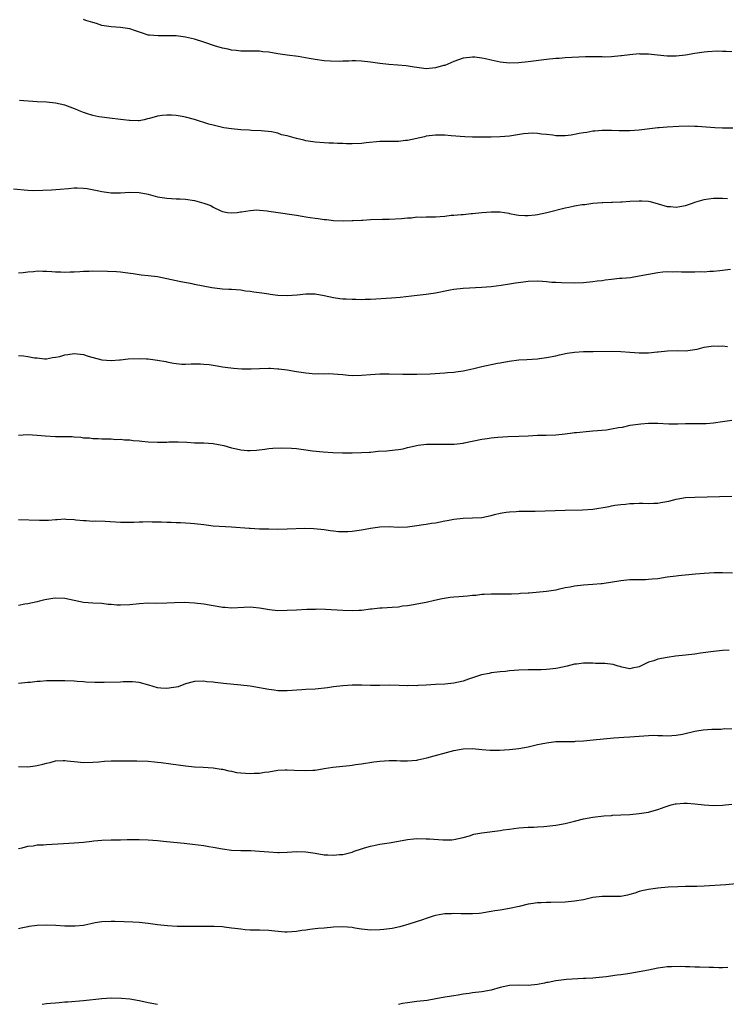
# Model space of a CAD drawing. Units: inches. Extents: x 2616000 to 2619000, y 1527000 to 1530000.
# Drawn here: x 2617301 to 2617454, y 1528658 to 1528871 of the extents above; entities that cross this region are included whole.
import ezdxf

# ---------------------------------------------------------------- set-up
doc = ezdxf.new("R2010")
doc.units = ezdxf.units.IN
doc.header["$MEASUREMENT"] = 0
doc.layers.add('LD26161527_10ft', color=93, linetype='Continuous')

msp = doc.modelspace()

# ---------------------------------------------------------------- linework, layer by layer
at = {"layer": 'LD26161527_10ft'}
for points, elevation in [([(2617455, 1528863.71), (2617453.76, 1528863.76), (2617453, 1528863.74), (2617451.81, 1528863.81), (2617449.72, 1528863.72), (2617449, 1528863.66), (2617447, 1528863.37), (2617445, 1528862.97), (2617443, 1528862.73), (2617441, 1528862.74), (2617438.95, 1528862.95), (2617437, 1528863.16), (2617435.21, 1528863.21), (2617435, 1528863.23), (2617433, 1528863.08), (2617431.17, 1528862.83), (2617431, 1528862.8), (2617429, 1528862.61), (2617427.42, 1528862.58), (2617427, 1528862.6), (2617425, 1528862.62), (2617423.41, 1528862.59), (2617419, 1528862.37), (2617417.73, 1528862.27), (2617417, 1528862.23), (2617415, 1528862.03), (2617411, 1528861.54), (2617409, 1528861.35), (2617407, 1528861.28), (2617405, 1528861.44), (2617403, 1528861.87), (2617401.84, 1528862.16), (2617401, 1528862.35), (2617399.47, 1528862.53), (2617399, 1528862.56), (2617398.46, 1528862.46), (2617397, 1528862.31), (2617396.01, 1528861.99), (2617395, 1528861.62), (2617393, 1528860.78), (2617392.71, 1528860.71), (2617391, 1528860.21), (2617389, 1528860.06), (2617387, 1528860.31), (2617386.42, 1528860.42), (2617384.7, 1528860.7), (2617382.85, 1528860.85), (2617380.96, 1528860.96), (2617379, 1528861.19), (2617377, 1528861.49), (2617375, 1528861.69), (2617373.72, 1528861.72), (2617373, 1528861.72), (2617372.32, 1528861.68), (2617371, 1528861.66), (2617370.37, 1528861.63), (2617368.33, 1528861.67), (2617367, 1528861.76), (2617365, 1528862.04), (2617363.72, 1528862.28), (2617361.34, 1528862.66), (2617358.97, 1528862.97), (2617357, 1528863.27), (2617355, 1528863.61), (2617353.73, 1528863.73), (2617353, 1528863.82), (2617351.82, 1528863.82), (2617349.85, 1528863.85), (2617349, 1528863.84), (2617347.98, 1528863.98), (2617347, 1528864.06), (2617346.25, 1528864.25), (2617345, 1528864.5), (2617343.27, 1528865), (2617341, 1528865.79), (2617339, 1528866.41), (2617337, 1528866.89), (2617335, 1528867.15), (2617333, 1528867.18), (2617331.12, 1528867.12), (2617329.28, 1528867.28), (2617329, 1528867.33), (2617327.73, 1528867.73), (2617326.25, 1528868.25), (2617325, 1528868.64), (2617323, 1528868.96), (2617321, 1528869.09), (2617319, 1528869.4), (2617317.83, 1528869.83), (2617317, 1528870.02), (2617315.51, 1528870.49), (2617315, 1528870.67)], 8710), ([(2617455.23, 1528847.23), (2617453, 1528847.24), (2617451.29, 1528847.29), (2617447.57, 1528847.57), (2617447, 1528847.6), (2617445.62, 1528847.62), (2617443.57, 1528847.57), (2617441, 1528847.45), (2617439.31, 1528847.31), (2617439, 1528847.31), (2617435, 1528846.8), (2617433, 1528846.66), (2617431.37, 1528846.63), (2617430.66, 1528846.66), (2617429, 1528846.69), (2617427, 1528846.7), (2617425.44, 1528846.56), (2617425, 1528846.54), (2617423.7, 1528846.3), (2617423, 1528846.21), (2617422.05, 1528846.05), (2617421, 1528845.81), (2617420.32, 1528845.68), (2617419, 1528845.54), (2617417, 1528845.56), (2617416.32, 1528845.68), (2617415, 1528845.82), (2617413.89, 1528845.89), (2617413, 1528846.07), (2617411.9, 1528846.1), (2617411, 1528846.05), (2617410.04, 1528845.96), (2617407, 1528845.51), (2617405, 1528845.35), (2617403, 1528845.29), (2617401, 1528845.26), (2617399, 1528845.29), (2617397.37, 1528845.37), (2617394.42, 1528845.58), (2617393, 1528845.66), (2617392.31, 1528845.69), (2617391, 1528845.71), (2617389, 1528845.49), (2617388.64, 1528845.36), (2617385, 1528844.52), (2617384.51, 1528844.51), (2617383, 1528844.34), (2617381, 1528844.34), (2617380.32, 1528844.32), (2617379, 1528844.32), (2617376.04, 1528844.04), (2617375, 1528843.91), (2617373, 1528843.82), (2617371.82, 1528843.82), (2617371, 1528843.86), (2617369.87, 1528843.87), (2617369, 1528843.94), (2617367.96, 1528843.96), (2617367, 1528844.02), (2617365, 1528844.18), (2617363, 1528844.49), (2617362.58, 1528844.58), (2617360.98, 1528844.98), (2617359, 1528845.55), (2617357.79, 1528845.79), (2617357, 1528846.1), (2617355.61, 1528846.39), (2617353.4, 1528846.6), (2617351.28, 1528846.72), (2617350.78, 1528846.78), (2617349, 1528846.87), (2617347, 1528847.03), (2617345.3, 1528847.3), (2617345, 1528847.34), (2617343, 1528847.82), (2617342.08, 1528848.08), (2617339, 1528849.05), (2617337, 1528849.57), (2617336.29, 1528849.71), (2617335, 1528849.93), (2617334, 1528850), (2617333, 1528850.01), (2617332.02, 1528849.98), (2617331, 1528849.78), (2617329.26, 1528849.26), (2617328.8, 1528849.2), (2617328.1, 1528849), (2617327, 1528848.77), (2617326.79, 1528848.79), (2617325, 1528848.83), (2617324.86, 1528848.86), (2617323.67, 1528849), (2617323, 1528849.1), (2617320.65, 1528849.35), (2617319, 1528849.55), (2617318.34, 1528849.66), (2617317, 1528849.94), (2617315.65, 1528850.35), (2617315, 1528850.57), (2617313.9, 1528851), (2617313.29, 1528851.29), (2617311, 1528852.16), (2617309, 1528852.62), (2617307, 1528852.79), (2617305, 1528852.88), (2617301.22, 1528853.22)], 8700), ([(2617299.89, 1528834.12), (2617303, 1528833.83), (2617304.23, 1528833.77), (2617306.22, 1528833.78), (2617308.13, 1528833.87), (2617309.98, 1528834.02), (2617311.8, 1528834.2), (2617313, 1528834.31), (2617313.68, 1528834.32), (2617315, 1528834.28), (2617315.83, 1528834.17), (2617318.32, 1528833.68), (2617319, 1528833.51), (2617321, 1528833.27), (2617323, 1528833.27), (2617325, 1528833.37), (2617327, 1528833.31), (2617329, 1528832.92), (2617331, 1528832.4), (2617333, 1528832.06), (2617334.02, 1528832.02), (2617335, 1528831.95), (2617335.92, 1528831.92), (2617337, 1528831.86), (2617339, 1528831.56), (2617339.46, 1528831.46), (2617341.02, 1528831.02), (2617342.48, 1528830.48), (2617343, 1528830.16), (2617344.65, 1528829.35), (2617345, 1528829.2), (2617346.09, 1528829), (2617347, 1528828.89), (2617348.2, 1528829), (2617348.9, 1528829.1), (2617349.11, 1528829.11), (2617351, 1528829.45), (2617352.45, 1528829.55), (2617353, 1528829.49), (2617354.65, 1528829.35), (2617355, 1528829.28), (2617357.04, 1528829), (2617360.49, 1528828.49), (2617361, 1528828.39), (2617362.21, 1528828.21), (2617363, 1528828.05), (2617363.94, 1528827.94), (2617365, 1528827.74), (2617365.7, 1528827.7), (2617367, 1528827.47), (2617367.46, 1528827.46), (2617369, 1528827.29), (2617371.19, 1528827.19), (2617373, 1528827.24), (2617373.23, 1528827.23), (2617375, 1528827.35), (2617375.35, 1528827.35), (2617377, 1528827.47), (2617379.56, 1528827.56), (2617381, 1528827.56), (2617383.68, 1528827.68), (2617385, 1528827.86), (2617385.85, 1528827.85), (2617387, 1528828.02), (2617387.97, 1528827.97), (2617389, 1528828.05), (2617390.03, 1528828.03), (2617391, 1528828.08), (2617393, 1528828.23), (2617394.4, 1528828.4), (2617395, 1528828.43), (2617396.58, 1528828.58), (2617397, 1528828.58), (2617398.74, 1528828.74), (2617399, 1528828.74), (2617400.98, 1528828.98), (2617403, 1528829.16), (2617405, 1528829.12), (2617406.81, 1528828.81), (2617407, 1528828.79), (2617408.48, 1528828.48), (2617409, 1528828.42), (2617410.33, 1528828.33), (2617411, 1528828.34), (2617412.51, 1528828.51), (2617413, 1528828.58), (2617415.03, 1528829), (2617419, 1528830.02), (2617419.83, 1528830.17), (2617421, 1528830.44), (2617422.71, 1528830.71), (2617423.26, 1528830.74), (2617425, 1528830.98), (2617427, 1528831.17), (2617427.16, 1528831.16), (2617429, 1528831.23), (2617429.21, 1528831.21), (2617431, 1528831.31), (2617431.31, 1528831.31), (2617433, 1528831.46), (2617435, 1528831.54), (2617435.53, 1528831.53), (2617437, 1528831.41), (2617437.36, 1528831.36), (2617439.11, 1528830.89), (2617441, 1528830.29), (2617441.75, 1528830.25), (2617443, 1528830.11), (2617443.73, 1528830.27), (2617445, 1528830.52), (2617446.48, 1528831), (2617447, 1528831.22), (2617449, 1528831.81), (2617449.96, 1528831.96), (2617451, 1528832.07), (2617453, 1528832.11), (2617454.04, 1528832.04)], 8690), ([(2617454.71, 1528816.71), (2617453, 1528816.46), (2617452.42, 1528816.42), (2617451, 1528816.24), (2617450.24, 1528816.24), (2617449, 1528816.13), (2617448.15, 1528816.15), (2617447, 1528816.1), (2617445, 1528816.12), (2617444.11, 1528816.11), (2617443, 1528816.17), (2617442.13, 1528816.13), (2617441, 1528816.16), (2617440.07, 1528816.07), (2617439, 1528815.98), (2617437, 1528815.62), (2617435, 1528815.21), (2617433.09, 1528814.91), (2617431.25, 1528814.75), (2617430.72, 1528814.72), (2617429, 1528814.55), (2617427.64, 1528814.36), (2617427, 1528814.25), (2617425.89, 1528814.12), (2617425, 1528813.98), (2617423, 1528813.83), (2617421, 1528813.75), (2617418.24, 1528813.76), (2617417, 1528813.87), (2617416.11, 1528813.89), (2617415, 1528814.03), (2617414.11, 1528814.11), (2617413, 1528814.13), (2617411, 1528814.06), (2617410.03, 1528813.97), (2617408.28, 1528813.72), (2617407, 1528813.48), (2617405.2, 1528813.2), (2617403, 1528812.95), (2617401, 1528812.79), (2617397, 1528812.54), (2617395, 1528812.32), (2617394.18, 1528812.18), (2617391, 1528811.59), (2617389, 1528811.28), (2617387.03, 1528811.03), (2617383.35, 1528810.65), (2617381.51, 1528810.49), (2617377, 1528810.22), (2617375.8, 1528810.2), (2617375, 1528810.15), (2617373.79, 1528810.21), (2617373, 1528810.17), (2617371.72, 1528810.28), (2617371, 1528810.28), (2617370.36, 1528810.36), (2617369, 1528810.58), (2617367.01, 1528811.01), (2617365, 1528811.32), (2617363.32, 1528811.32), (2617363, 1528811.35), (2617361.14, 1528811.14), (2617359, 1528810.97), (2617357, 1528811.07), (2617355.31, 1528811.31), (2617355, 1528811.32), (2617353.55, 1528811.55), (2617351.78, 1528811.78), (2617351, 1528811.94), (2617350.02, 1528812.02), (2617349, 1528812.19), (2617347, 1528812.32), (2617346.39, 1528812.39), (2617345, 1528812.46), (2617342.75, 1528812.75), (2617339, 1528813.47), (2617338.44, 1528813.56), (2617336, 1528814), (2617335, 1528814.21), (2617333, 1528814.68), (2617331, 1528815.08), (2617329, 1528815.3), (2617327.43, 1528815.43), (2617327, 1528815.49), (2617325.71, 1528815.71), (2617323.98, 1528815.98), (2617323, 1528816.07), (2617322.15, 1528816.15), (2617320.23, 1528816.23), (2617317, 1528816.3), (2617316.26, 1528816.26), (2617315, 1528816.25), (2617314.19, 1528816.19), (2617313, 1528816.13), (2617312.11, 1528816.11), (2617311, 1528816.03), (2617310.09, 1528816.09), (2617309, 1528816.11), (2617308.16, 1528816.16), (2617307, 1528816.27), (2617306.24, 1528816.24), (2617305, 1528816.32), (2617304.2, 1528816.2), (2617303, 1528816.12), (2617301.99, 1528815.99), (2617301, 1528815.88)], 8680), ([(2617301, 1528798.12), (2617302.04, 1528798.04), (2617303, 1528797.89), (2617304.4, 1528797.6), (2617305, 1528797.57), (2617306.59, 1528797.41), (2617307, 1528797.39), (2617308.31, 1528797.69), (2617309, 1528797.73), (2617309.91, 1528797.91), (2617311, 1528798.25), (2617311.64, 1528798.35), (2617313, 1528798.5), (2617315, 1528798.28), (2617316.04, 1528797.96), (2617319, 1528797.18), (2617321, 1528797.03), (2617322.82, 1528797.18), (2617323, 1528797.18), (2617324.63, 1528797.37), (2617327, 1528797.48), (2617328.61, 1528797.39), (2617329, 1528797.38), (2617331, 1528797.11), (2617332.77, 1528796.77), (2617333, 1528796.74), (2617334.45, 1528796.45), (2617336.26, 1528796.26), (2617337, 1528796.24), (2617338.27, 1528796.27), (2617339, 1528796.3), (2617340.29, 1528796.29), (2617341, 1528796.26), (2617342.15, 1528796.14), (2617343, 1528795.98), (2617343.89, 1528795.89), (2617345, 1528795.66), (2617345.61, 1528795.61), (2617347.37, 1528795.37), (2617349.22, 1528795.22), (2617351.22, 1528795.22), (2617353, 1528795.31), (2617355, 1528795.36), (2617355.33, 1528795.33), (2617357, 1528795.24), (2617357.2, 1528795.2), (2617359, 1528795), (2617361, 1528794.64), (2617363, 1528794.33), (2617363.71, 1528794.29), (2617365, 1528794.17), (2617365.79, 1528794.21), (2617367, 1528794.17), (2617367.82, 1528794.18), (2617369, 1528794.15), (2617369.95, 1528794.05), (2617371, 1528793.98), (2617372.14, 1528793.86), (2617373, 1528793.8), (2617375, 1528793.82), (2617377, 1528793.98), (2617379, 1528794.11), (2617381, 1528794.13), (2617383.95, 1528794.05), (2617385, 1528794.04), (2617387, 1528794.08), (2617389.83, 1528794.17), (2617393, 1528794.33), (2617393.58, 1528794.42), (2617395, 1528794.52), (2617395.4, 1528794.6), (2617397, 1528794.81), (2617397.98, 1528795), (2617399.29, 1528795.29), (2617401, 1528795.71), (2617404.42, 1528796.42), (2617405, 1528796.52), (2617406.9, 1528796.9), (2617409, 1528797.17), (2617410.74, 1528797.26), (2617413, 1528797.39), (2617413.46, 1528797.46), (2617415, 1528797.65), (2617417, 1528798.05), (2617417.77, 1528798.23), (2617419.43, 1528798.57), (2617421, 1528798.79), (2617423, 1528798.94), (2617425.02, 1528798.98), (2617429.02, 1528799.02), (2617431.03, 1528798.97), (2617433, 1528798.81), (2617435, 1528798.66), (2617437, 1528798.67), (2617438.87, 1528798.87), (2617439.12, 1528798.88), (2617441.13, 1528799.13), (2617443.18, 1528799.18), (2617445, 1528799.12), (2617447, 1528799.37), (2617447.49, 1528799.49), (2617449, 1528799.93), (2617450.01, 1528800.01), (2617451, 1528800.22), (2617452.1, 1528800.1), (2617453, 1528800.16), (2617454.07, 1528800.07)], 8670), ([(2617301, 1528780.88), (2617303, 1528781.01), (2617305, 1528780.89), (2617306.71, 1528780.71), (2617309, 1528780.61), (2617310.61, 1528780.61), (2617311, 1528780.59), (2617312.58, 1528780.58), (2617313, 1528780.52), (2617314.46, 1528780.46), (2617315, 1528780.34), (2617316.3, 1528780.3), (2617317, 1528780.18), (2617318.18, 1528780.18), (2617319, 1528780.1), (2617321, 1528780.06), (2617321.96, 1528779.96), (2617323, 1528780), (2617323.86, 1528779.86), (2617325, 1528779.89), (2617325.75, 1528779.75), (2617327, 1528779.69), (2617327.6, 1528779.6), (2617329, 1528779.46), (2617331, 1528779.35), (2617331.37, 1528779.37), (2617333, 1528779.41), (2617333.43, 1528779.43), (2617335, 1528779.46), (2617335.45, 1528779.45), (2617337.35, 1528779.35), (2617339, 1528779.24), (2617341, 1528779.21), (2617343, 1528779.12), (2617345.32, 1528778.68), (2617347, 1528778.18), (2617348.04, 1528777.96), (2617349, 1528777.73), (2617350.4, 1528777.6), (2617351, 1528777.57), (2617352.36, 1528777.64), (2617354.14, 1528777.86), (2617355, 1528777.99), (2617355.92, 1528778.08), (2617357.83, 1528778.17), (2617359.91, 1528778.09), (2617361, 1528777.99), (2617363, 1528777.75), (2617364.47, 1528777.53), (2617366.73, 1528777.27), (2617368.86, 1528777.14), (2617370.93, 1528777.07), (2617373, 1528777.05), (2617375, 1528777.11), (2617376.75, 1528777.25), (2617377, 1528777.25), (2617378.6, 1528777.4), (2617380.47, 1528777.53), (2617382.31, 1528777.69), (2617383, 1528777.81), (2617384.04, 1528777.96), (2617385, 1528778.23), (2617387.26, 1528778.74), (2617389.06, 1528778.94), (2617391.04, 1528778.96), (2617393.09, 1528778.91), (2617395.06, 1528778.94), (2617397, 1528779.17), (2617397.23, 1528779.23), (2617401, 1528780.03), (2617402.19, 1528780.19), (2617403, 1528780.32), (2617404.48, 1528780.48), (2617406.63, 1528780.63), (2617409, 1528780.68), (2617411, 1528780.76), (2617413, 1528780.88), (2617414.91, 1528780.91), (2617416.97, 1528780.98), (2617419, 1528781.19), (2617420.59, 1528781.41), (2617421, 1528781.45), (2617421.47, 1528781.47), (2617424.24, 1528781.76), (2617425, 1528781.79), (2617427.93, 1528782.07), (2617429, 1528782.24), (2617430.55, 1528782.55), (2617431.35, 1528782.65), (2617433.02, 1528783.02), (2617435.36, 1528783.36), (2617437, 1528783.46), (2617437.47, 1528783.47), (2617439, 1528783.45), (2617441.36, 1528783.36), (2617443.36, 1528783.36), (2617445, 1528783.42), (2617447.44, 1528783.44), (2617449, 1528783.41), (2617449.44, 1528783.44), (2617451, 1528783.52), (2617453, 1528783.82), (2617455, 1528784.16)], 8660), ([(2617301, 1528762.66), (2617305.5, 1528762.5), (2617307, 1528762.54), (2617307.46, 1528762.54), (2617309, 1528762.67), (2617309.34, 1528762.66), (2617311, 1528762.78), (2617311.25, 1528762.75), (2617313, 1528762.68), (2617313.38, 1528762.62), (2617315, 1528762.44), (2617315.58, 1528762.42), (2617317, 1528762.33), (2617317.64, 1528762.36), (2617319.7, 1528762.3), (2617323, 1528762.12), (2617325.88, 1528762.12), (2617327, 1528762.19), (2617327.85, 1528762.15), (2617329, 1528762.22), (2617329.83, 1528762.17), (2617331.85, 1528762.15), (2617333, 1528762.08), (2617333.91, 1528762.09), (2617335, 1528762.02), (2617335.98, 1528762.02), (2617338.1, 1528761.9), (2617339, 1528761.82), (2617341, 1528761.56), (2617343, 1528761.32), (2617347, 1528761.11), (2617350.8, 1528760.8), (2617351, 1528760.78), (2617353, 1528760.68), (2617355, 1528760.63), (2617357, 1528760.61), (2617359, 1528760.64), (2617362.8, 1528760.8), (2617364.76, 1528760.76), (2617367, 1528760.5), (2617368.26, 1528760.26), (2617369, 1528760.24), (2617370.08, 1528760.08), (2617371, 1528760.11), (2617372.11, 1528760.11), (2617373, 1528760.17), (2617375, 1528760.43), (2617377, 1528760.81), (2617379, 1528761.11), (2617381, 1528761.14), (2617382.98, 1528761.02), (2617385, 1528761.07), (2617387, 1528761.34), (2617388.41, 1528761.59), (2617389, 1528761.65), (2617390.13, 1528761.87), (2617391, 1528761.98), (2617393, 1528762.36), (2617393.55, 1528762.45), (2617395, 1528762.75), (2617397, 1528762.98), (2617399, 1528763), (2617401, 1528763.13), (2617403, 1528763.53), (2617403.73, 1528763.73), (2617405, 1528764.02), (2617406.24, 1528764.24), (2617407, 1528764.35), (2617408.43, 1528764.43), (2617409, 1528764.48), (2617410.47, 1528764.47), (2617411, 1528764.5), (2617412.5, 1528764.5), (2617419, 1528764.71), (2617422.73, 1528764.73), (2617425, 1528764.92), (2617428.52, 1528765.48), (2617429, 1528765.6), (2617429.75, 1528765.75), (2617431, 1528765.91), (2617432.01, 1528765.99), (2617433, 1528766.11), (2617433.84, 1528766.16), (2617435, 1528766.17), (2617435.79, 1528766.21), (2617437, 1528766.16), (2617438.18, 1528766.18), (2617439, 1528766.23), (2617439.68, 1528766.31), (2617441.39, 1528766.61), (2617443, 1528767.04), (2617445, 1528767.39), (2617447, 1528767.49), (2617455, 1528767.72)], 8650), ([(2617455.11, 1528751.11), (2617453, 1528751.14), (2617451.15, 1528751.15), (2617449.04, 1528751.04), (2617447.14, 1528750.86), (2617443.47, 1528750.53), (2617443, 1528750.46), (2617441.69, 1528750.31), (2617441, 1528750.18), (2617439, 1528749.88), (2617437.78, 1528749.78), (2617437, 1528749.7), (2617436.33, 1528749.67), (2617433, 1528749.63), (2617431, 1528749.45), (2617427, 1528748.8), (2617426.79, 1528748.79), (2617425, 1528748.61), (2617423, 1528748.47), (2617421, 1528748.25), (2617420.06, 1528748.06), (2617419, 1528747.88), (2617417.53, 1528747.53), (2617417, 1528747.42), (2617415, 1528747.11), (2617411.21, 1528746.79), (2617411, 1528746.76), (2617409.34, 1528746.66), (2617409, 1528746.6), (2617407.43, 1528746.57), (2617407, 1528746.53), (2617405.46, 1528746.54), (2617405, 1528746.52), (2617403, 1528746.54), (2617401.54, 1528746.46), (2617401, 1528746.45), (2617399.73, 1528746.27), (2617399, 1528746.22), (2617397.92, 1528746.08), (2617397, 1528746.02), (2617396.06, 1528745.94), (2617395, 1528745.87), (2617394.2, 1528745.8), (2617392.44, 1528745.56), (2617390.8, 1528745.2), (2617389, 1528744.76), (2617387, 1528744.35), (2617386.27, 1528744.27), (2617385, 1528744), (2617383.92, 1528743.92), (2617383, 1528743.75), (2617381.69, 1528743.69), (2617379.51, 1528743.51), (2617379, 1528743.52), (2617377.28, 1528743.28), (2617377, 1528743.28), (2617375.02, 1528743.02), (2617374.48, 1528743), (2617373, 1528742.95), (2617371, 1528743), (2617367.23, 1528743.23), (2617365.27, 1528743.27), (2617365, 1528743.25), (2617363.22, 1528743.22), (2617361, 1528743.11), (2617359, 1528742.98), (2617357, 1528742.95), (2617355.17, 1528743.17), (2617353, 1528743.55), (2617351.67, 1528743.67), (2617351, 1528743.7), (2617349.65, 1528743.65), (2617347, 1528743.5), (2617345.63, 1528743.63), (2617345, 1528743.65), (2617343.87, 1528743.87), (2617343, 1528743.99), (2617341, 1528744.35), (2617339, 1528744.62), (2617336.77, 1528744.77), (2617334.69, 1528744.69), (2617333, 1528744.58), (2617330.55, 1528744.55), (2617329, 1528744.56), (2617327, 1528744.45), (2617325, 1528744.26), (2617323, 1528744.16), (2617322.19, 1528744.19), (2617321, 1528744.28), (2617320.33, 1528744.33), (2617319, 1528744.49), (2617317, 1528744.6), (2617315, 1528744.77), (2617313, 1528745.2), (2617311, 1528745.6), (2617309, 1528745.65), (2617308.41, 1528745.59), (2617306.7, 1528745.3), (2617305.54, 1528745), (2617305, 1528744.88), (2617303, 1528744.47), (2617302.35, 1528744.35), (2617301, 1528744.12)], 8640), ([(2617454.45, 1528734.45), (2617453, 1528734.37), (2617451, 1528734.18), (2617448.23, 1528733.77), (2617447, 1528733.56), (2617445, 1528733.33), (2617442.86, 1528733.14), (2617441, 1528732.89), (2617439, 1528732.49), (2617438.17, 1528732.17), (2617437, 1528731.83), (2617435, 1528730.85), (2617433.48, 1528730.52), (2617433, 1528730.4), (2617431.23, 1528730.77), (2617431, 1528730.84), (2617430.89, 1528730.89), (2617430.47, 1528731), (2617429.36, 1528731.36), (2617427.54, 1528731.54), (2617427, 1528731.57), (2617425.59, 1528731.59), (2617425, 1528731.63), (2617423.61, 1528731.61), (2617423, 1528731.65), (2617421.43, 1528731.43), (2617421, 1528731.4), (2617419.47, 1528731), (2617417.45, 1528730.55), (2617417, 1528730.48), (2617415.68, 1528730.32), (2617415, 1528730.26), (2617413.79, 1528730.21), (2617411, 1528730.17), (2617409, 1528730.11), (2617407.98, 1528730.02), (2617407, 1528729.98), (2617406.14, 1528729.86), (2617405, 1528729.77), (2617403, 1528729.51), (2617402.57, 1528729.43), (2617400.92, 1528729.08), (2617398.16, 1528728.16), (2617397, 1528727.74), (2617395, 1528727.31), (2617393, 1528727.13), (2617391, 1528727.01), (2617389, 1528726.86), (2617387.21, 1528726.79), (2617387, 1528726.76), (2617385.21, 1528726.79), (2617385, 1528726.77), (2617383.18, 1528726.82), (2617381, 1528726.85), (2617379, 1528726.8), (2617377.2, 1528726.8), (2617377, 1528726.78), (2617375.14, 1528726.86), (2617373, 1528726.88), (2617371, 1528726.73), (2617369, 1528726.52), (2617367.66, 1528726.34), (2617365, 1528726.05), (2617363, 1528725.92), (2617362.12, 1528725.88), (2617359, 1528725.67), (2617357, 1528725.69), (2617356.21, 1528725.79), (2617355, 1528725.96), (2617353.82, 1528726.18), (2617353, 1528726.34), (2617351, 1528726.64), (2617349, 1528726.85), (2617345.21, 1528727.21), (2617343.43, 1528727.43), (2617343, 1528727.5), (2617341.63, 1528727.63), (2617341, 1528727.72), (2617339, 1528727.69), (2617337, 1528727.2), (2617335.46, 1528726.54), (2617335, 1528726.46), (2617334.41, 1528726.41), (2617333, 1528726.13), (2617331.74, 1528726.26), (2617331, 1528726.32), (2617329.09, 1528726.91), (2617327, 1528727.46), (2617325.58, 1528727.58), (2617325, 1528727.59), (2617323.59, 1528727.59), (2617323, 1528727.55), (2617319.48, 1528727.48), (2617317.48, 1528727.48), (2617315.54, 1528727.54), (2617315, 1528727.59), (2617313.65, 1528727.65), (2617313, 1528727.71), (2617311, 1528727.8), (2617309, 1528727.84), (2617307, 1528727.8), (2617305.69, 1528727.69), (2617305, 1528727.66), (2617303.49, 1528727.49), (2617303, 1528727.46), (2617301, 1528727.26)], 8630), ([(2617301, 1528709.3), (2617303, 1528709.26), (2617304.56, 1528709.44), (2617305, 1528709.52), (2617306.2, 1528709.8), (2617307, 1528710.06), (2617307.79, 1528710.21), (2617309, 1528710.54), (2617310.61, 1528710.61), (2617311, 1528710.61), (2617311.46, 1528710.54), (2617313.71, 1528710.29), (2617315, 1528710.21), (2617317, 1528710.26), (2617318.34, 1528710.34), (2617319.56, 1528710.44), (2617321, 1528710.51), (2617323, 1528710.56), (2617323.45, 1528710.55), (2617326.56, 1528710.56), (2617329, 1528710.44), (2617330.31, 1528710.31), (2617331, 1528710.27), (2617331.81, 1528710.19), (2617333.9, 1528709.9), (2617337, 1528709.43), (2617339, 1528709.23), (2617340.86, 1528709.14), (2617343, 1528709.01), (2617344.73, 1528708.73), (2617345, 1528708.7), (2617346.36, 1528708.36), (2617347, 1528708.27), (2617348.05, 1528708.05), (2617349, 1528707.94), (2617351, 1528707.81), (2617351.87, 1528707.87), (2617353, 1528707.87), (2617354.06, 1528708.06), (2617355, 1528708.15), (2617357, 1528708.49), (2617358.57, 1528708.57), (2617359, 1528708.6), (2617360.52, 1528708.52), (2617363, 1528708.44), (2617364.53, 1528708.53), (2617365, 1528708.54), (2617367, 1528708.85), (2617368.83, 1528709.17), (2617371, 1528709.4), (2617372.47, 1528709.53), (2617373, 1528709.59), (2617373.71, 1528709.71), (2617375, 1528709.88), (2617377.69, 1528710.31), (2617379, 1528710.48), (2617381, 1528710.59), (2617382.58, 1528710.58), (2617383.46, 1528710.54), (2617385, 1528710.53), (2617387, 1528710.71), (2617387.23, 1528710.77), (2617389.16, 1528711.16), (2617395, 1528712.74), (2617397, 1528713.14), (2617399, 1528713.21), (2617400.98, 1528712.98), (2617402.82, 1528712.82), (2617404.85, 1528712.85), (2617406.98, 1528712.98), (2617409, 1528713.18), (2617411, 1528713.54), (2617413, 1528714.03), (2617413.81, 1528714.19), (2617415, 1528714.46), (2617415.5, 1528714.5), (2617417, 1528714.68), (2617421, 1528714.71), (2617421.25, 1528714.75), (2617423, 1528714.87), (2617425.04, 1528715.04), (2617427.26, 1528715.26), (2617429.51, 1528715.51), (2617431.66, 1528715.66), (2617433, 1528715.7), (2617437, 1528716.02), (2617438.05, 1528716.05), (2617439, 1528716.01), (2617440.01, 1528716.01), (2617441, 1528715.95), (2617442.02, 1528716.02), (2617443, 1528716.1), (2617444.33, 1528716.33), (2617447, 1528716.92), (2617447.4, 1528717), (2617448.79, 1528717.21), (2617450.64, 1528717.36), (2617451, 1528717.4), (2617452.59, 1528717.41), (2617453.5, 1528717.5), (2617455, 1528717.48)], 8620), ([(2617301, 1528691.6), (2617301.75, 1528691.75), (2617303, 1528692.08), (2617304.18, 1528692.18), (2617305, 1528692.36), (2617306.39, 1528692.39), (2617307, 1528692.45), (2617310.68, 1528692.68), (2617313, 1528692.79), (2617315, 1528692.94), (2617316.84, 1528693.16), (2617317.23, 1528693.23), (2617319, 1528693.4), (2617321, 1528693.47), (2617323, 1528693.49), (2617324.47, 1528693.53), (2617327, 1528693.56), (2617329, 1528693.49), (2617331, 1528693.31), (2617332.92, 1528693.08), (2617336.72, 1528692.72), (2617338.53, 1528692.53), (2617341, 1528692.22), (2617342.04, 1528692.04), (2617343, 1528691.91), (2617345, 1528691.51), (2617347, 1528691.22), (2617349, 1528691.14), (2617351.15, 1528691.15), (2617353, 1528691.05), (2617355, 1528690.85), (2617357, 1528690.73), (2617357.24, 1528690.76), (2617359, 1528690.81), (2617361, 1528690.96), (2617363, 1528690.9), (2617365, 1528690.57), (2617367, 1528690.26), (2617367.79, 1528690.21), (2617369, 1528690.17), (2617370.31, 1528690.31), (2617371, 1528690.32), (2617371.59, 1528690.41), (2617373, 1528690.81), (2617373.47, 1528691), (2617375, 1528691.52), (2617375.71, 1528691.71), (2617377, 1528692.12), (2617378.36, 1528692.36), (2617379, 1528692.5), (2617381, 1528692.79), (2617383, 1528693.18), (2617385, 1528693.55), (2617386.32, 1528693.68), (2617387, 1528693.73), (2617389, 1528693.71), (2617389.69, 1528693.69), (2617392.56, 1528693.44), (2617394.53, 1528693.47), (2617395, 1528693.54), (2617397, 1528693.99), (2617398.32, 1528694.32), (2617399.32, 1528694.68), (2617401.03, 1528694.97), (2617405, 1528695.48), (2617405.61, 1528695.61), (2617407, 1528695.79), (2617407.94, 1528695.94), (2617409, 1528696.05), (2617411, 1528696.18), (2617412.22, 1528696.22), (2617413, 1528696.29), (2617414.37, 1528696.37), (2617417, 1528696.64), (2617419, 1528696.99), (2617421, 1528697.51), (2617423, 1528698), (2617425, 1528698.38), (2617427.33, 1528698.67), (2617429, 1528698.75), (2617429.22, 1528698.78), (2617431, 1528698.84), (2617433, 1528698.96), (2617435, 1528699.15), (2617437, 1528699.48), (2617437.69, 1528699.69), (2617439, 1528700.03), (2617440.62, 1528700.62), (2617441, 1528700.75), (2617441.9, 1528701), (2617442.78, 1528701.22), (2617443, 1528701.26), (2617444.61, 1528701.39), (2617445, 1528701.41), (2617445.37, 1528701.37), (2617447, 1528701.28), (2617449, 1528701.05), (2617451, 1528700.9), (2617453, 1528700.97), (2617455, 1528701.16)], 8610), ([(2617455.94, 1528683.94), (2617453.72, 1528683.72), (2617449, 1528683.45), (2617447.42, 1528683.42), (2617447, 1528683.39), (2617445.41, 1528683.41), (2617445, 1528683.39), (2617443.35, 1528683.35), (2617441.21, 1528683.21), (2617439, 1528683.02), (2617437, 1528682.76), (2617435.56, 1528682.44), (2617435, 1528682.28), (2617434.02, 1528681.98), (2617433, 1528681.63), (2617432.5, 1528681.5), (2617431, 1528681.24), (2617430.78, 1528681.22), (2617427, 1528681.24), (2617425, 1528680.98), (2617423, 1528680.54), (2617421, 1528680.19), (2617419, 1528680.03), (2617415.91, 1528679.91), (2617415, 1528679.91), (2617413.84, 1528679.84), (2617413, 1528679.84), (2617411.62, 1528679.62), (2617411, 1528679.57), (2617409.1, 1528679.1), (2617407, 1528678.63), (2617405, 1528678.3), (2617403.85, 1528678.15), (2617403, 1528677.97), (2617402.15, 1528677.85), (2617401, 1528677.63), (2617400.43, 1528677.57), (2617399, 1528677.45), (2617397.5, 1528677.5), (2617396.55, 1528677.45), (2617395, 1528677.55), (2617394.5, 1528677.49), (2617393, 1528677.48), (2617392.6, 1528677.4), (2617391, 1528677.13), (2617390.52, 1528677), (2617389, 1528676.51), (2617388.21, 1528676.21), (2617385.26, 1528675.26), (2617383.29, 1528674.71), (2617381.65, 1528674.35), (2617379.89, 1528674.11), (2617379, 1528674.02), (2617377, 1528673.98), (2617375, 1528674.19), (2617373.59, 1528674.41), (2617373, 1528674.52), (2617371, 1528674.69), (2617369, 1528674.62), (2617367, 1528674.42), (2617365.69, 1528674.31), (2617365, 1528674.21), (2617363.88, 1528674.12), (2617363, 1528673.97), (2617362.13, 1528673.87), (2617361, 1528673.67), (2617359, 1528673.53), (2617358.45, 1528673.55), (2617356.29, 1528673.71), (2617355, 1528673.85), (2617353, 1528673.93), (2617351, 1528673.98), (2617349.94, 1528674.06), (2617349, 1528674.14), (2617347.69, 1528674.31), (2617347, 1528674.39), (2617345.39, 1528674.61), (2617345, 1528674.65), (2617343.24, 1528674.76), (2617343, 1528674.77), (2617339.28, 1528674.72), (2617335.22, 1528674.78), (2617333.13, 1528674.87), (2617331, 1528675.09), (2617329, 1528675.38), (2617327, 1528675.59), (2617325.68, 1528675.68), (2617323.76, 1528675.76), (2617321.81, 1528675.81), (2617321, 1528675.84), (2617319, 1528675.76), (2617317.53, 1528675.53), (2617315.01, 1528674.99), (2617313.2, 1528674.8), (2617311, 1528674.83), (2617309.02, 1528674.98), (2617307, 1528675.07), (2617305.01, 1528674.99), (2617303.24, 1528674.76), (2617303, 1528674.67), (2617301.58, 1528674.42), (2617301, 1528674.24)], 8600), ([(2617454.13, 1528665.87), (2617453, 1528665.8), (2617452.21, 1528665.79), (2617451, 1528665.87), (2617450.1, 1528665.9), (2617448.01, 1528665.99), (2617447, 1528665.99), (2617445.93, 1528666.07), (2617445, 1528666.07), (2617443.88, 1528666.12), (2617441.93, 1528666.07), (2617441, 1528666), (2617440.11, 1528665.89), (2617439, 1528665.74), (2617437, 1528665.35), (2617435, 1528664.92), (2617433, 1528664.57), (2617432.53, 1528664.53), (2617431, 1528664.31), (2617430.23, 1528664.22), (2617427.89, 1528663.89), (2617425.63, 1528663.63), (2617425, 1528663.61), (2617423.5, 1528663.5), (2617423, 1528663.51), (2617419.3, 1528663.3), (2617417.02, 1528663.02), (2617415.34, 1528662.66), (2617415, 1528662.62), (2617414.54, 1528662.54), (2617413, 1528662.21), (2617411, 1528662.02), (2617409, 1528662.07), (2617407, 1528662), (2617405, 1528661.6), (2617403, 1528661.02), (2617401, 1528660.64), (2617399, 1528660.39), (2617398.26, 1528660.26), (2617397, 1528660.12), (2617395.92, 1528659.92), (2617395, 1528659.8), (2617393.54, 1528659.54), (2617393, 1528659.46), (2617391.11, 1528659.11), (2617389.21, 1528658.79), (2617387, 1528658.54), (2617385, 1528658.28), (2617383.92, 1528658.08), (2617383, 1528657.87)], 8590), ([(2617331, 1528657.93), (2617329, 1528658.29), (2617327.38, 1528658.62), (2617327, 1528658.71), (2617325.04, 1528659.04), (2617323.2, 1528659.2), (2617321, 1528659.23), (2617319, 1528659.11), (2617315, 1528658.66), (2617311.6, 1528658.4), (2617311, 1528658.38), (2617309.76, 1528658.24), (2617309, 1528658.21), (2617307.92, 1528658.08), (2617307, 1528658.01), (2617306.11, 1528657.89)], 8590)]:
    msp.add_lwpolyline(points, dxfattribs=dict(at, elevation=elevation))

doc.saveas('drawing.dxf')
